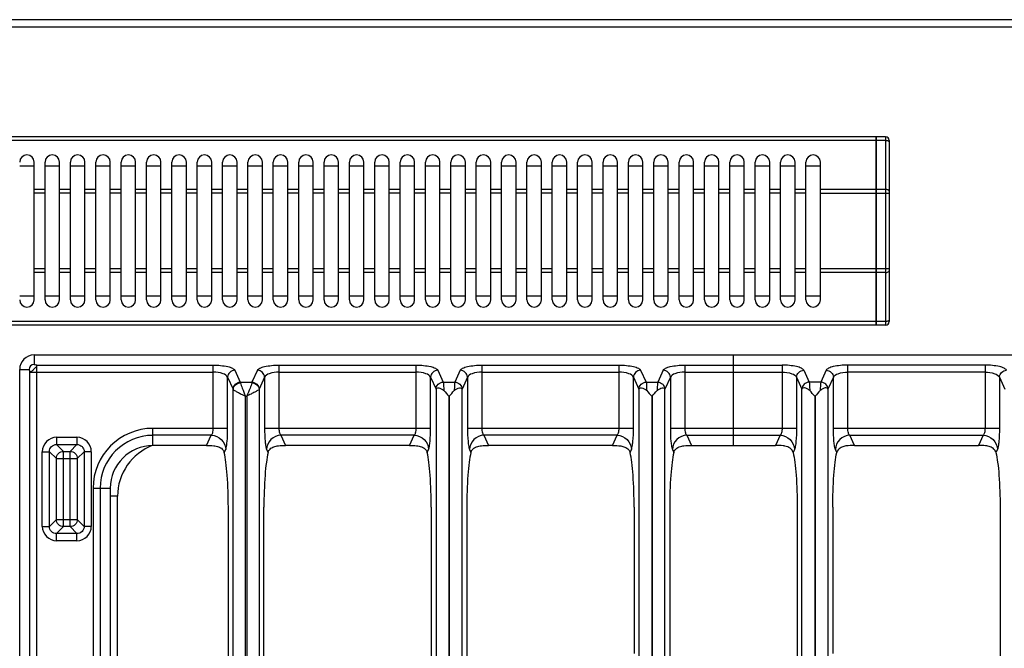
# Model space of a CAD drawing. Units: millimetres. Extents: x 376 to 2555, y -3 to 1915.
# Drawn here: x 674 to 946, y 547 to 721 of the extents above; entities that cross this region are included whole.
import ezdxf

# ---------------------------------------------------------------- set-up
doc = ezdxf.new("R2010")
doc.units = ezdxf.units.MM
doc.header["$LTSCALE"] = 165
doc.layers.get('0').update_dxf_attribs({"linetype": 'CONTINUOUS'})
doc.layers.add('AXES', color=7, linetype='CONTINUOUS')

msp = doc.modelspace()

# ---------------------------------------------------------------- linework, layer by layer
at = {"color": 7, "linetype": 'CONTINUOUS'}
for p, q in [((1478.75, 720.85), (377.75, 720.85)), ((910.15, 688.55), (546.35, 688.55)), ((910.15, 636.55), (910.15, 688.55)), ((910.25, 688.45), (910.15, 688.45)), ((910.25, 636.55), (910.25, 688.55)), ((912.75, 688.55), (910.25, 688.55)), ((913.75, 687.55), (913.75, 637.55)), ((673.75, 680.55), (677.75, 680.55)), ((680.75, 680.55), (684.75, 680.55)), ((687.75, 680.55), (691.75, 680.55)), ((694.75, 680.55), (698.75, 680.55)), ((701.75, 680.55), (705.75, 680.55)), ((708.75, 680.55), (712.75, 680.55)), ((715.75, 680.55), (719.75, 680.55)), ((722.75, 680.55), (726.75, 680.55)), ((729.75, 680.55), (733.75, 680.55)), ((736.75, 680.55), (740.75, 680.55)), ((743.75, 680.55), (747.75, 680.55)), ((750.75, 680.55), (754.75, 680.55)), ((757.75, 680.55), (761.75, 680.55)), ((764.75, 680.55), (768.75, 680.55)), ((771.75, 680.55), (775.75, 680.55)), ((778.75, 680.55), (782.75, 680.55)), ((785.75, 680.55), (789.75, 680.55)), ((792.75, 680.55), (796.75, 680.55)), ((799.75, 680.55), (803.75, 680.55)), ((806.75, 680.55), (810.75, 680.55)), ((813.75, 680.55), (817.75, 680.55)), ((820.75, 680.55), (824.75, 680.55)), ((827.75, 680.55), (831.75, 680.55)), ((834.75, 680.55), (838.75, 680.55)), ((841.75, 680.55), (845.75, 680.55)), ((848.75, 680.55), (852.75, 680.55)), ((855.75, 680.55), (859.75, 680.55)), ((862.75, 680.55), (866.75, 680.55)), ((869.75, 680.55), (873.75, 680.55)), ((876.75, 680.55), (880.75, 680.55)), ((883.75, 680.55), (887.75, 680.55)), ((890.75, 680.55), (894.75, 680.55)), ((677.75, 644.55), (673.75, 644.55)), ((684.75, 644.55), (680.75, 644.55)), ((691.75, 644.55), (687.75, 644.55)), ((698.75, 644.55), (694.75, 644.55)), ((705.75, 644.55), (701.75, 644.55)), ((712.75, 644.55), (708.75, 644.55)), ((719.75, 644.55), (715.75, 644.55)), ((726.75, 644.55), (722.75, 644.55)), ((733.75, 644.55), (729.75, 644.55)), ((740.75, 644.55), (736.75, 644.55)), ((747.75, 644.55), (743.75, 644.55)), ((754.75, 644.55), (750.75, 644.55)), ((761.75, 644.55), (757.75, 644.55)), ((768.75, 644.55), (764.75, 644.55)), ((775.75, 644.55), (771.75, 644.55)), ((782.75, 644.55), (778.75, 644.55)), ((789.75, 644.55), (785.75, 644.55)), ((796.75, 644.55), (792.75, 644.55)), ((803.75, 644.55), (799.75, 644.55)), ((810.75, 644.55), (806.75, 644.55)), ((817.75, 644.55), (813.75, 644.55)), ((824.75, 644.55), (820.75, 644.55)), ((831.75, 644.55), (827.75, 644.55)), ((838.75, 644.55), (834.75, 644.55)), ((845.75, 644.55), (841.75, 644.55)), ((852.75, 644.55), (848.75, 644.55)), ((859.75, 644.55), (855.75, 644.55)), ((866.75, 644.55), (862.75, 644.55)), ((873.75, 644.55), (869.75, 644.55)), ((880.75, 644.55), (876.75, 644.55)), ((887.75, 644.55), (883.75, 644.55)), ((894.75, 644.55), (890.75, 644.55)), ((910.15, 636.55), (546.35, 636.55)), ((910.25, 636.65), (910.15, 636.65)), ((912.75, 636.55), (910.25, 636.55)), ((677.77, 628.35), (1063.73, 628.35)), ((870.75, 603.35), (870.75, 628.35)), ((673.75, 118.37), (673.75, 624.33)), ((725.35, 603.35), (710.54, 603.35)), ((781.35, 603.35), (747.15, 603.35)), ((837.35, 603.35), (803.15, 603.35)), ((859.15, 603.35), (882.35, 603.35)), ((904.15, 603.35), (938.35, 603.35)), ((698.75, 591.56), (698.75, 439.79)), ((731.34, 466.9), (731.34, 586.35)), ((741.16, 482.22), (741.16, 586.35)), ((787.34, 586.35), (787.34, 524.91)), ((797.16, 586.35), (797.16, 530.44)), ((843.34, 586.35), (843.34, 546)), ((853.16, 586.35), (853.16, 547.4)), ((888.34, 586.35), (888.34, 547.4)), ((898.16, 586.35), (898.16, 546)), ((944.34, 586.35), (944.34, 530.44))]:
    msp.add_line(p, q, dxfattribs=at)
at = {"color": 9, "linetype": 'CONTINUOUS'}
for p, q in [((375.75, 718.85), (1480.75, 718.85)), ((910.15, 687.55), (546.35, 687.55)), ((912.75, 687.55), (910.25, 687.55)), ((912.75, 688.55), (912.75, 636.55)), ((910.25, 687.5), (910.15, 687.5)), ((910.15, 674.02), (894.75, 674.02)), ((910.25, 673.97), (910.15, 673.97)), ((912.75, 674.02), (910.25, 674.02)), ((894.75, 673.02), (913.75, 673.02)), ((913.75, 652.09), (894.75, 652.09)), ((910.15, 651.09), (894.75, 651.09)), ((910.25, 651.14), (910.15, 651.14)), ((912.75, 651.09), (910.25, 651.09)), ((910.15, 637.55), (546.35, 637.55)), ((910.25, 637.6), (910.15, 637.6)), ((912.75, 637.55), (910.25, 637.55)), ((677.77, 628.35), (677.77, 625.75)), ((678.5, 380.42), (678.5, 625.53)), ((678.5, 625.53), (727.18, 625.53)), ((727.18, 608.1), (727.18, 625.53)), ((745.31, 625.53), (745.31, 608.1)), ((745.31, 625.53), (783.18, 625.53)), ((783.18, 608.1), (783.18, 625.53)), ((801.31, 625.53), (801.31, 608.1)), ((801.31, 625.53), (839.18, 625.53)), ((839.18, 608.1), (839.18, 625.53)), ((857.31, 625.53), (857.31, 608.1)), ((857.31, 625.53), (884.18, 625.53)), ((884.18, 625.53), (884.18, 608.1)), ((902.31, 608.1), (902.31, 625.53)), ((940.18, 625.53), (902.31, 625.53)), ((940.18, 625.53), (940.18, 608.1)), ((673.75, 624.33), (676.35, 624.33)), ((676.57, 380.42), (676.57, 623.6)), ((676.57, 623.6), (727.18, 623.6)), ((733.14, 624.12), (734.64, 620.84)), ((739.36, 624.12), (737.85, 620.84)), ((745.31, 623.6), (783.18, 623.6)), ((789.14, 624.12), (790.64, 620.84)), ((795.36, 624.12), (793.85, 620.84)), ((801.31, 623.6), (839.18, 623.6)), ((845.14, 624.12), (846.64, 620.84)), ((851.36, 624.12), (849.85, 620.84)), ((857.31, 623.6), (884.18, 623.6)), ((890.14, 624.12), (891.64, 620.84)), ((896.36, 624.12), (894.85, 620.84)), ((940.18, 623.6), (902.31, 623.6)), ((731.15, 608.1), (731.15, 622.19)), ((731.15, 622.19), (732.66, 618.9)), ((734.64, 620.84), (737.85, 620.84)), ((741.34, 622.19), (739.84, 618.9)), ((741.34, 622.19), (741.34, 608.1)), ((787.15, 608.1), (787.15, 622.19)), ((787.15, 622.19), (788.66, 618.9)), ((790.64, 620.84), (793.85, 620.84)), ((797.34, 622.19), (795.84, 618.9)), ((797.34, 622.19), (797.34, 608.1)), ((843.15, 608.1), (843.15, 622.19)), ((843.15, 622.19), (844.66, 618.9)), ((846.64, 620.84), (849.85, 620.84)), ((853.34, 622.19), (851.84, 618.9)), ((853.34, 622.19), (853.34, 608.1)), ((888.15, 622.19), (888.15, 608.1)), ((888.15, 622.19), (889.66, 618.9)), ((894.85, 620.84), (891.64, 620.84)), ((898.34, 622.19), (896.84, 618.9)), ((898.34, 608.1), (898.34, 622.19)), ((944.15, 622.19), (944.15, 608.1)), ((944.15, 622.19), (945.66, 618.9)), ((732.69, 433.69), (732.69, 618.82)), ((736.06, 432.46), (736.06, 616.97)), ((736.06, 616.97), (736.43, 616.97)), ((736.43, 616.97), (736.43, 432.46)), ((739.81, 618.82), (739.81, 433.69)), ((788.66, 618.9), (788.67, 618.88)), ((788.67, 618.88), (788.67, 501.85)), ((792.2, 616.97), (792.2, 501.85)), ((792.2, 616.97), (792.3, 616.97)), ((792.3, 616.97), (792.3, 501.85)), ((795.84, 618.9), (795.83, 618.88)), ((795.83, 501.85), (795.83, 618.88)), ((844.66, 618.9), (844.67, 618.88)), ((844.67, 618.88), (844.67, 496.85)), ((848.2, 616.97), (848.2, 496.85)), ((848.2, 616.97), (848.3, 616.97)), ((848.3, 616.97), (848.3, 496.85)), ((851.84, 618.9), (851.83, 618.88)), ((851.83, 496.85), (851.83, 618.88)), ((889.66, 618.9), (889.67, 618.88)), ((889.67, 496.85), (889.67, 618.88)), ((896.84, 618.9), (896.83, 618.88)), ((896.83, 618.88), (896.83, 496.85)), ((710.54, 603.35), (710.54, 608.1)), ((710.54, 608.1), (731.15, 608.1)), ((726.64, 606.17), (710.54, 606.17)), ((725.35, 603.35), (726.64, 606.17)), ((741.34, 608.1), (787.15, 608.1)), ((745.86, 606.17), (747.15, 603.35)), ((782.64, 606.17), (745.86, 606.17)), ((781.35, 603.35), (782.64, 606.17)), ((797.34, 608.1), (843.15, 608.1)), ((801.86, 606.17), (803.15, 603.35)), ((838.64, 606.17), (801.86, 606.17)), ((837.35, 603.35), (838.64, 606.17)), ((853.34, 608.1), (888.15, 608.1)), ((857.86, 606.17), (859.15, 603.35)), ((857.86, 606.17), (883.64, 606.17)), ((883.64, 606.17), (882.35, 603.35)), ((898.34, 608.1), (944.15, 608.1)), ((904.15, 603.35), (902.86, 606.17)), ((902.86, 606.17), (939.64, 606.17)), ((939.64, 606.17), (938.35, 603.35)), ((683.95, 605.62), (683.95, 603.63)), ((683.95, 605.62), (689.55, 605.62)), ((683.95, 603.63), (685.86, 601.73)), ((683.95, 603.63), (689.55, 603.63)), ((689.55, 603.63), (687.65, 601.73)), ((689.55, 605.62), (689.55, 603.63)), ((679.98, 581.05), (679.98, 601.65)), ((679.98, 601.65), (681.97, 601.65)), ((681.97, 581.05), (681.97, 601.65)), ((681.97, 601.65), (683.87, 599.75)), ((685.86, 580.97), (685.86, 601.73)), ((685.86, 601.73), (687.65, 601.73)), ((687.65, 580.97), (687.65, 601.73)), ((691.54, 601.65), (689.64, 599.75)), ((691.54, 601.65), (691.54, 581.05)), ((693.52, 601.65), (691.54, 601.65)), ((693.52, 601.65), (693.52, 581.05)), ((730.21, 601.44), (730.61, 602.3)), ((741.89, 602.3), (742.29, 601.44)), ((786.21, 601.44), (786.61, 602.3)), ((797.89, 602.3), (798.29, 601.44)), ((842.21, 601.44), (842.61, 602.3)), ((853.89, 602.3), (854.29, 601.44)), ((887.61, 602.3), (887.21, 601.44)), ((899.29, 601.44), (898.89, 602.3)), ((943.61, 602.3), (943.21, 601.44)), ((683.87, 582.95), (683.87, 599.75)), ((683.87, 599.75), (689.64, 599.75)), ((689.64, 599.75), (689.64, 582.95)), ((694, 591.56), (694, 439.79)), ((694, 591.56), (698.75, 591.56)), ((695.94, 591.56), (695.94, 439.79)), ((700.75, 589.35), (698.75, 589.35)), ((700.75, 433.3), (700.75, 589.35)), ((681.97, 581.05), (683.87, 582.95)), ((683.87, 582.95), (689.64, 582.95)), ((691.54, 581.05), (689.64, 582.95)), ((679.98, 581.05), (681.97, 581.05)), ((683.95, 579.06), (685.86, 580.97)), ((683.95, 577.08), (683.95, 579.06)), ((689.55, 579.06), (683.95, 579.06)), ((687.65, 580.97), (685.86, 580.97)), ((689.55, 579.06), (687.65, 580.97)), ((689.55, 577.08), (689.55, 579.06)), ((693.52, 581.05), (691.54, 581.05)), ((689.55, 577.08), (683.95, 577.08))]:
    msp.add_line(p, q, dxfattribs=at)
at = {"color": 7, "linetype": 'CONTINUOUS'}
for centre, radius, start, end in [((912.75, 687.55), 1, 0, 90), ((912.75, 637.55), 1, 270, 360), ((677.77, 624.33), 4.02, 90, 180), ((710.54, 591.56), 11.78, 90, 180)]:
    msp.add_arc(centre, radius, start, end, dxfattribs=at)
at = {"color": 9, "linetype": 'CONTINUOUS'}
for centre, radius, start in [((677.77, 624.33), 1.42, 90), ((710.54, 591.56), 16.53, 90), ((710.54, 591.56), 14.6, 90), ((715.75, 589.35), 15, 110.4036)]:
    msp.add_arc(centre, radius, start, 180, dxfattribs=at)
for points, knots in [([(912.75, 687.55), (912.88, 687.55), (913.12, 687.53), (913.49, 687.42), (913.75, 687.21), (913.75, 687.05)], [0, 0, 0, 0, 0.324374, 0.612789, 1, 1, 1, 1]), ([(913.75, 673.52), (913.75, 673.67), (913.49, 673.89), (913.12, 673.99), (912.88, 674.02), (912.75, 674.02)], [0, 0, 0, 0, 0.387211, 0.675626, 1, 1, 1, 1]), ([(912.75, 651.09), (912.88, 651.09), (913.12, 651.11), (913.49, 651.22), (913.75, 651.44), (913.75, 651.59)], [0, 0, 0, 0, 0.324374, 0.612789, 1, 1, 1, 1]), ([(913.75, 638.05), (913.75, 637.9), (913.49, 637.68), (913.12, 637.58), (912.88, 637.55), (912.75, 637.55)], [0, 0, 0, 0, 0.387211, 0.675626, 1, 1, 1, 1]), ([(678.5, 625.53), (678.46, 625.48), (678.43, 625.31), (678.29, 625.04), (678.01, 624.74), (677.68, 624.43), (677.36, 624.09), (677.06, 623.82), (676.8, 623.66), (676.61, 623.65), (676.57, 623.6)], [0, 0, 0, 0, 0.068364, 0.178445, 0.329383, 0.500127, 0.670358, 0.821753, 0.931866, 1, 1, 1, 1]), ([(678.5, 625.53), (678.33, 625.53), (678.12, 625.57), (677.77, 625.66), (677.77, 625.75)], [0, 0, 0, 0, 0.658847, 1, 1, 1, 1]), ([(727.18, 625.53), (728.53, 625.53), (730.37, 625.39), (732.34, 624.8), (733.02, 624.37), (733.14, 624.12)], [0, 0, 0, 0, 0.644342, 0.866854, 1, 1, 1, 1]), ([(739.36, 624.12), (739.47, 624.37), (740.16, 624.8), (742.12, 625.39), (743.97, 625.53), (745.31, 625.53)], [0, 0, 0, 0, 0.13315, 0.355662, 1, 1, 1, 1]), ([(783.18, 625.53), (784.53, 625.53), (786.37, 625.39), (788.34, 624.8), (789.02, 624.37), (789.14, 624.12)], [0, 0, 0, 0, 0.644342, 0.866854, 1, 1, 1, 1]), ([(795.36, 624.12), (795.47, 624.37), (796.16, 624.8), (798.12, 625.39), (799.97, 625.53), (801.31, 625.53)], [0, 0, 0, 0, 0.13315, 0.355662, 1, 1, 1, 1]), ([(839.18, 625.53), (840.53, 625.53), (842.37, 625.39), (844.34, 624.8), (845.02, 624.37), (845.14, 624.12)], [0, 0, 0, 0, 0.644342, 0.866854, 1, 1, 1, 1]), ([(851.36, 624.12), (851.47, 624.37), (852.16, 624.8), (854.12, 625.39), (855.97, 625.53), (857.31, 625.53)], [0, 0, 0, 0, 0.13315, 0.355662, 1, 1, 1, 1]), ([(890.14, 624.12), (890.02, 624.37), (889.34, 624.8), (887.37, 625.39), (885.53, 625.53), (884.18, 625.53)], [0, 0, 0, 0, 0.13315, 0.355662, 1, 1, 1, 1]), ([(902.31, 625.53), (900.97, 625.53), (899.12, 625.39), (897.16, 624.8), (896.47, 624.37), (896.36, 624.12)], [0, 0, 0, 0, 0.644342, 0.866854, 1, 1, 1, 1]), ([(946.14, 624.12), (946.02, 624.37), (945.34, 624.8), (943.37, 625.39), (941.53, 625.53), (940.18, 625.53)], [0, 0, 0, 0, 0.13315, 0.355662, 1, 1, 1, 1]), ([(676.57, 623.6), (676.57, 623.77), (676.54, 623.98), (676.44, 624.33), (676.35, 624.33)], [0, 0, 0, 0, 0.658544, 1, 1, 1, 1]), ([(731.15, 622.19), (731, 622.7), (729.47, 623.46), (728.09, 623.6), (727.18, 623.6)], [0, 0, 0, 0, 0.370918, 1, 1, 1, 1]), ([(733.14, 624.12), (732.64, 624.1), (731.62, 623.69), (731.17, 622.68), (731.15, 622.19)], [0, 0, 0, 0, 0.504622, 1, 1, 1, 1]), ([(741.34, 622.19), (741.33, 622.68), (740.87, 623.69), (739.86, 624.1), (739.36, 624.12)], [0, 0, 0, 0, 0.495378, 1, 1, 1, 1]), ([(745.31, 623.6), (744.4, 623.6), (743.03, 623.46), (741.5, 622.7), (741.34, 622.19)], [0, 0, 0, 0, 0.629081, 1, 1, 1, 1]), ([(787.15, 622.19), (787, 622.7), (785.47, 623.46), (784.09, 623.6), (783.18, 623.6)], [0, 0, 0, 0, 0.370918, 1, 1, 1, 1]), ([(789.14, 624.12), (788.64, 624.1), (787.62, 623.69), (787.17, 622.68), (787.15, 622.19)], [0, 0, 0, 0, 0.504622, 1, 1, 1, 1]), ([(797.34, 622.19), (797.33, 622.68), (796.87, 623.69), (795.86, 624.1), (795.36, 624.12)], [0, 0, 0, 0, 0.495378, 1, 1, 1, 1]), ([(801.31, 623.6), (800.4, 623.6), (799.03, 623.46), (797.5, 622.7), (797.34, 622.19)], [0, 0, 0, 0, 0.629081, 1, 1, 1, 1]), ([(843.15, 622.19), (843, 622.7), (841.47, 623.46), (840.09, 623.6), (839.18, 623.6)], [0, 0, 0, 0, 0.370918, 1, 1, 1, 1]), ([(845.14, 624.12), (844.64, 624.1), (843.62, 623.69), (843.17, 622.68), (843.15, 622.19)], [0, 0, 0, 0, 0.504622, 1, 1, 1, 1]), ([(853.34, 622.19), (853.33, 622.68), (852.87, 623.69), (851.86, 624.1), (851.36, 624.12)], [0, 0, 0, 0, 0.495378, 1, 1, 1, 1]), ([(857.31, 623.6), (856.4, 623.6), (855.03, 623.46), (853.5, 622.7), (853.34, 622.19)], [0, 0, 0, 0, 0.629081, 1, 1, 1, 1]), ([(884.18, 623.6), (885.09, 623.6), (886.47, 623.46), (888, 622.7), (888.15, 622.19)], [0, 0, 0, 0, 0.629081, 1, 1, 1, 1]), ([(888.15, 622.19), (888.17, 622.68), (888.62, 623.69), (889.64, 624.1), (890.14, 624.12)], [0, 0, 0, 0, 0.495378, 1, 1, 1, 1]), ([(896.36, 624.12), (896.86, 624.1), (897.87, 623.69), (898.33, 622.68), (898.34, 622.19)], [0, 0, 0, 0, 0.504622, 1, 1, 1, 1]), ([(898.34, 622.19), (898.5, 622.7), (900.03, 623.46), (901.4, 623.6), (902.31, 623.6)], [0, 0, 0, 0, 0.370918, 1, 1, 1, 1]), ([(940.18, 623.6), (941.09, 623.6), (942.47, 623.46), (944, 622.7), (944.15, 622.19)], [0, 0, 0, 0, 0.629081, 1, 1, 1, 1]), ([(944.15, 622.19), (944.17, 622.68), (944.62, 623.69), (945.64, 624.1), (946.14, 624.12)], [0, 0, 0, 0, 0.495378, 1, 1, 1, 1]), ([(732.66, 618.9), (732.67, 619.4), (733.13, 620.4), (734.14, 620.82), (734.64, 620.84)], [0, 0, 0, 0, 0.495378, 1, 1, 1, 1]), ([(732.69, 618.82), (732.71, 619.29), (733.19, 620.25), (734.18, 620.64), (734.67, 620.66)], [0, 0, 0, 0, 0.487869, 1, 1, 1, 1]), ([(734.64, 620.84), (734.65, 620.81), (734.66, 620.75), (734.67, 620.7), (734.67, 620.66)], [0, 0, 0, 0, 0.452678, 1, 1, 1, 1]), ([(734.67, 620.66), (734.75, 620.14), (735.28, 618.91), (735.76, 617.69), (736.06, 616.97)], [0, 0, 0, 0, 0.405183, 1, 1, 1, 1]), ([(737.82, 620.66), (737.75, 620.14), (737.22, 618.91), (736.74, 617.69), (736.43, 616.97)], [0, 0, 0, 0, 0.405199, 1, 1, 1, 1]), ([(737.85, 620.84), (737.85, 620.81), (737.84, 620.75), (737.83, 620.7), (737.82, 620.66)], [0, 0, 0, 0, 0.452678, 1, 1, 1, 1]), ([(737.82, 620.66), (738.32, 620.64), (739.3, 620.25), (739.78, 619.29), (739.81, 618.82)], [0, 0, 0, 0, 0.512131, 1, 1, 1, 1]), ([(737.85, 620.84), (738.35, 620.82), (739.37, 620.4), (739.82, 619.4), (739.84, 618.9)], [0, 0, 0, 0, 0.504622, 1, 1, 1, 1]), ([(788.66, 618.9), (788.67, 619.4), (789.13, 620.4), (790.14, 620.82), (790.64, 620.84)], [0, 0, 0, 0, 0.495378, 1, 1, 1, 1]), ([(790.64, 620.84), (790.71, 620.56), (790.75, 619.77), (790.79, 618.99), (790.81, 618.5)], [0, 0, 0, 0, 0.367963, 1, 1, 1, 1]), ([(793.85, 620.84), (793.79, 620.56), (793.74, 619.77), (793.7, 618.99), (793.69, 618.5)], [0, 0, 0, 0, 0.367991, 1, 1, 1, 1]), ([(793.85, 620.84), (794.35, 620.82), (795.37, 620.4), (795.82, 619.4), (795.84, 618.9)], [0, 0, 0, 0, 0.504622, 1, 1, 1, 1]), ([(844.66, 618.9), (844.67, 619.4), (845.13, 620.4), (846.14, 620.82), (846.64, 620.84)], [0, 0, 0, 0, 0.495378, 1, 1, 1, 1]), ([(846.64, 620.84), (846.71, 620.56), (846.75, 619.77), (846.79, 618.99), (846.81, 618.5)], [0, 0, 0, 0, 0.367963, 1, 1, 1, 1]), ([(849.85, 620.84), (849.79, 620.56), (849.74, 619.77), (849.7, 618.99), (849.69, 618.5)], [0, 0, 0, 0, 0.367991, 1, 1, 1, 1]), ([(849.85, 620.84), (850.35, 620.82), (851.37, 620.4), (851.82, 619.4), (851.84, 618.9)], [0, 0, 0, 0, 0.504622, 1, 1, 1, 1]), ([(891.64, 620.84), (891.14, 620.82), (890.13, 620.4), (889.67, 619.4), (889.66, 618.9)], [0, 0, 0, 0, 0.504622, 1, 1, 1, 1]), ([(891.64, 620.84), (891.71, 620.56), (891.75, 619.77), (891.79, 618.99), (891.81, 618.5)], [0, 0, 0, 0, 0.367991, 1, 1, 1, 1]), ([(894.85, 620.84), (894.79, 620.56), (894.74, 619.77), (894.7, 618.99), (894.69, 618.5)], [0, 0, 0, 0, 0.367963, 1, 1, 1, 1]), ([(896.84, 618.9), (896.82, 619.4), (896.37, 620.4), (895.35, 620.82), (894.85, 620.84)], [0, 0, 0, 0, 0.495378, 1, 1, 1, 1]), ([(732.66, 618.9), (732.66, 618.89), (732.68, 618.86), (732.68, 618.83), (732.69, 618.81)], [0, 0, 0, 0, 0.412242, 1, 1, 1, 1]), ([(732.69, 618.82), (732.78, 618.69), (733.2, 618.44), (733.93, 618.03), (734.94, 617.53), (735.68, 617.17), (736.06, 616.97)], [0, 0, 0, 0, 0.128187, 0.36048, 0.663116, 1, 1, 1, 1]), ([(739.81, 618.82), (739.71, 618.69), (739.29, 618.44), (738.56, 618.03), (737.56, 617.53), (736.82, 617.17), (736.43, 616.97)], [0, 0, 0, 0, 0.128193, 0.360501, 0.663145, 1, 1, 1, 1]), ([(739.84, 618.9), (739.83, 618.89), (739.82, 618.86), (739.81, 618.83), (739.81, 618.81)], [0, 0, 0, 0, 0.412241, 1, 1, 1, 1]), ([(726.64, 606.17), (726.85, 606.32), (727.11, 607.02), (727.18, 607.68), (727.18, 608.1)], [0, 0, 0, 0, 0.39008, 1, 1, 1, 1]), ([(726.64, 606.17), (727.64, 606.14), (729.67, 605.3), (730.58, 603.28), (730.61, 602.3)], [0, 0, 0, 0, 0.504621, 1, 1, 1, 1]), ([(730.61, 602.3), (730.72, 602.55), (730.87, 603.28), (731.11, 605.2), (731.15, 606.88), (731.15, 608.1)], [0, 0, 0, 0, 0.142538, 0.372777, 1, 1, 1, 1]), ([(741.34, 608.1), (741.34, 606.88), (741.39, 605.2), (741.63, 603.28), (741.77, 602.55), (741.89, 602.3)], [0, 0, 0, 0, 0.627076, 0.85739, 1, 1, 1, 1]), ([(745.86, 606.17), (744.86, 606.14), (742.83, 605.3), (741.92, 603.28), (741.89, 602.3)], [0, 0, 0, 0, 0.504621, 1, 1, 1, 1]), ([(745.31, 608.1), (745.31, 607.68), (745.39, 607.02), (745.65, 606.32), (745.86, 606.17)], [0, 0, 0, 0, 0.60978, 1, 1, 1, 1]), ([(782.64, 606.17), (782.85, 606.32), (783.11, 607.02), (783.18, 607.68), (783.18, 608.1)], [0, 0, 0, 0, 0.39008, 1, 1, 1, 1]), ([(782.64, 606.17), (783.64, 606.14), (785.67, 605.3), (786.58, 603.28), (786.61, 602.3)], [0, 0, 0, 0, 0.504621, 1, 1, 1, 1]), ([(786.61, 602.3), (786.72, 602.55), (786.87, 603.28), (787.11, 605.2), (787.15, 606.88), (787.15, 608.1)], [0, 0, 0, 0, 0.142538, 0.372777, 1, 1, 1, 1]), ([(797.34, 608.1), (797.34, 606.88), (797.39, 605.2), (797.63, 603.28), (797.77, 602.55), (797.89, 602.3)], [0, 0, 0, 0, 0.627076, 0.85739, 1, 1, 1, 1]), ([(801.86, 606.17), (800.86, 606.14), (798.83, 605.3), (797.92, 603.28), (797.89, 602.3)], [0, 0, 0, 0, 0.504621, 1, 1, 1, 1]), ([(801.31, 608.1), (801.31, 607.68), (801.39, 607.02), (801.65, 606.32), (801.86, 606.17)], [0, 0, 0, 0, 0.60978, 1, 1, 1, 1]), ([(838.64, 606.17), (838.85, 606.32), (839.11, 607.02), (839.18, 607.68), (839.18, 608.1)], [0, 0, 0, 0, 0.39008, 1, 1, 1, 1]), ([(838.64, 606.17), (839.64, 606.14), (841.67, 605.3), (842.58, 603.28), (842.61, 602.3)], [0, 0, 0, 0, 0.504621, 1, 1, 1, 1]), ([(842.61, 602.3), (842.72, 602.55), (842.87, 603.28), (843.11, 605.2), (843.15, 606.88), (843.15, 608.1)], [0, 0, 0, 0, 0.142538, 0.372777, 1, 1, 1, 1]), ([(853.34, 608.1), (853.34, 606.88), (853.39, 605.2), (853.63, 603.28), (853.77, 602.55), (853.89, 602.3)], [0, 0, 0, 0, 0.627076, 0.85739, 1, 1, 1, 1]), ([(857.86, 606.17), (856.86, 606.14), (854.83, 605.3), (853.92, 603.28), (853.89, 602.3)], [0, 0, 0, 0, 0.504621, 1, 1, 1, 1]), ([(857.31, 608.1), (857.31, 607.68), (857.39, 607.02), (857.65, 606.32), (857.86, 606.17)], [0, 0, 0, 0, 0.60978, 1, 1, 1, 1]), ([(884.18, 608.1), (884.18, 607.68), (884.11, 607.02), (883.85, 606.32), (883.64, 606.17)], [0, 0, 0, 0, 0.60978, 1, 1, 1, 1]), ([(883.64, 606.17), (884.64, 606.14), (886.67, 605.3), (887.58, 603.28), (887.61, 602.3)], [0, 0, 0, 0, 0.504621, 1, 1, 1, 1]), ([(888.15, 608.1), (888.15, 606.88), (888.11, 605.2), (887.87, 603.28), (887.72, 602.55), (887.61, 602.3)], [0, 0, 0, 0, 0.627076, 0.85739, 1, 1, 1, 1]), ([(898.89, 602.3), (898.77, 602.55), (898.63, 603.28), (898.39, 605.2), (898.34, 606.88), (898.34, 608.1)], [0, 0, 0, 0, 0.142538, 0.372777, 1, 1, 1, 1]), ([(902.86, 606.17), (901.86, 606.14), (899.83, 605.3), (898.92, 603.28), (898.89, 602.3)], [0, 0, 0, 0, 0.504621, 1, 1, 1, 1]), ([(902.86, 606.17), (902.65, 606.32), (902.39, 607.02), (902.31, 607.68), (902.31, 608.1)], [0, 0, 0, 0, 0.39008, 1, 1, 1, 1]), ([(940.18, 608.1), (940.18, 607.68), (940.11, 607.02), (939.85, 606.32), (939.64, 606.17)], [0, 0, 0, 0, 0.60978, 1, 1, 1, 1]), ([(939.64, 606.17), (940.64, 606.14), (942.67, 605.3), (943.58, 603.28), (943.61, 602.3)], [0, 0, 0, 0, 0.504621, 1, 1, 1, 1]), ([(944.15, 608.1), (944.15, 606.88), (944.11, 605.2), (943.87, 603.28), (943.72, 602.55), (943.61, 602.3)], [0, 0, 0, 0, 0.627076, 0.85739, 1, 1, 1, 1]), ([(683.95, 605.62), (682.94, 605.62), (680.82, 604.78), (679.98, 602.66), (679.98, 601.65)], [0, 0, 0, 0, 0.499992, 1, 1, 1, 1]), ([(681.97, 601.65), (681.96, 602.16), (682.37, 603.23), (683.44, 603.64), (683.95, 603.63)], [0, 0, 0, 0, 0.500004, 1, 1, 1, 1]), ([(693.52, 601.65), (693.52, 602.66), (692.68, 604.78), (690.57, 605.62), (689.55, 605.62)], [0, 0, 0, 0, 0.499992, 1, 1, 1, 1]), ([(689.55, 603.63), (690.06, 603.64), (691.14, 603.23), (691.54, 602.16), (691.54, 601.65)], [0, 0, 0, 0, 0.500004, 1, 1, 1, 1]), ([(683.87, 599.75), (683.88, 600.25), (684.31, 601.29), (685.35, 601.72), (685.86, 601.73)], [0, 0, 0, 0, 0.500007, 1, 1, 1, 1]), ([(689.64, 582.95), (689.63, 582.45), (689.2, 581.41), (688.16, 580.97), (687.65, 580.97)], [0, 0, 0, 0, 0.499993, 1, 1, 1, 1]), ([(679.98, 581.05), (679.98, 580.04), (680.82, 577.92), (682.94, 577.08), (683.95, 577.08)], [0, 0, 0, 0, 0.499992, 1, 1, 1, 1]), ([(683.95, 579.06), (683.44, 579.06), (682.37, 579.47), (681.96, 580.54), (681.97, 581.05)], [0, 0, 0, 0, 0.500004, 1, 1, 1, 1]), ([(689.55, 577.08), (690.57, 577.08), (692.68, 577.92), (693.52, 580.04), (693.52, 581.05)], [0, 0, 0, 0, 0.499992, 1, 1, 1, 1]), ([(691.54, 581.05), (691.54, 580.54), (691.14, 579.47), (690.06, 579.06), (689.55, 579.06)], [0, 0, 0, 0, 0.500004, 1, 1, 1, 1])]:
    msp.add_open_spline(points, degree=3, knots=knots, dxfattribs=at)
at = {"color": 7, "linetype": 'CONTINUOUS'}
for points, knots in [([(788.67, 618.88), (788.7, 619.01), (788.9, 619.29), (789.49, 619.28), (790.15, 619.04), (790.6, 618.72), (790.81, 618.5)], [0, 0, 0, 0, 0.157797, 0.355003, 0.642698, 1, 1, 1, 1]), ([(793.69, 618.5), (793.9, 618.72), (794.35, 619.04), (795.01, 619.28), (795.59, 619.29), (795.8, 619.01), (795.83, 618.88)], [0, 0, 0, 0, 0.35733, 0.645048, 0.842225, 1, 1, 1, 1]), ([(844.67, 618.88), (844.7, 619.01), (844.9, 619.29), (845.49, 619.28), (846.15, 619.04), (846.6, 618.72), (846.81, 618.5)], [0, 0, 0, 0, 0.157746, 0.354921, 0.642656, 1, 1, 1, 1]), ([(849.69, 618.5), (849.9, 618.72), (850.35, 619.05), (851.01, 619.28), (851.59, 619.29), (851.8, 619.01), (851.83, 618.88)], [0, 0, 0, 0, 0.357479, 0.645269, 0.842353, 1, 1, 1, 1]), ([(891.81, 618.5), (891.6, 618.72), (891.15, 619.05), (890.49, 619.28), (889.9, 619.29), (889.7, 619.01), (889.67, 618.88)], [0, 0, 0, 0, 0.357479, 0.645269, 0.842353, 1, 1, 1, 1]), ([(896.83, 618.88), (896.8, 619.01), (896.59, 619.29), (896.01, 619.28), (895.35, 619.04), (894.9, 618.72), (894.69, 618.5)], [0, 0, 0, 0, 0.157746, 0.354921, 0.642656, 1, 1, 1, 1]), ([(725.35, 603.35), (726, 603.35), (727.11, 603.36), (728.6, 603.08), (729.69, 602.48), (730.12, 601.79), (730.21, 601.44)], [0, 0, 0, 0, 0.348683, 0.594162, 0.802749, 1, 1, 1, 1]), ([(742.29, 601.44), (742.37, 601.79), (742.8, 602.48), (743.9, 603.08), (745.39, 603.36), (746.5, 603.35), (747.15, 603.35)], [0, 0, 0, 0, 0.197251, 0.40584, 0.651321, 1, 1, 1, 1]), ([(781.35, 603.35), (782, 603.35), (783.11, 603.36), (784.6, 603.08), (785.69, 602.48), (786.12, 601.79), (786.21, 601.44)], [0, 0, 0, 0, 0.348683, 0.594162, 0.802749, 1, 1, 1, 1]), ([(798.29, 601.44), (798.37, 601.79), (798.8, 602.48), (799.9, 603.08), (801.39, 603.36), (802.5, 603.35), (803.15, 603.35)], [0, 0, 0, 0, 0.197251, 0.40584, 0.651321, 1, 1, 1, 1]), ([(837.35, 603.35), (837.74, 603.35), (838.9, 603.36), (840.1, 603.23), (840.81, 602.92)], [0, 0, 0, 0, 0.335375, 1, 1, 1, 1]), ([(856.53, 603.19), (856.7, 603.22), (857.57, 603.36), (858.45, 603.35), (859.15, 603.35)], [0, 0, 0, 0, 0.200216, 1, 1, 1, 1]), ([(884.96, 603.19), (884.79, 603.22), (883.93, 603.36), (883.05, 603.35), (882.35, 603.35)], [0, 0, 0, 0, 0.200216, 1, 1, 1, 1]), ([(904.15, 603.35), (903.76, 603.35), (902.6, 603.36), (901.4, 603.23), (900.69, 602.92)], [0, 0, 0, 0, 0.335375, 1, 1, 1, 1]), ([(943.21, 601.44), (943.12, 601.79), (942.69, 602.48), (941.6, 603.08), (940.11, 603.36), (939, 603.35), (938.35, 603.35)], [0, 0, 0, 0, 0.197251, 0.40584, 0.651321, 1, 1, 1, 1]), ([(731.34, 586.35), (731.34, 589.3), (731.22, 593.45), (730.74, 598.48), (730.42, 600.56), (730.21, 601.44)], [0, 0, 0, 0, 0.583842, 0.821508, 1, 1, 1, 1]), ([(742.29, 601.44), (742.08, 600.56), (741.76, 598.48), (741.28, 593.45), (741.16, 589.3), (741.16, 586.35)], [0, 0, 0, 0, 0.178492, 0.416159, 1, 1, 1, 1]), ([(787.34, 586.35), (787.34, 589.3), (787.22, 593.45), (786.74, 598.48), (786.42, 600.56), (786.21, 601.44)], [0, 0, 0, 0, 0.583842, 0.821508, 1, 1, 1, 1]), ([(798.29, 601.44), (798.08, 600.56), (797.76, 598.48), (797.28, 593.45), (797.16, 589.3), (797.16, 586.35)], [0, 0, 0, 0, 0.178492, 0.416159, 1, 1, 1, 1]), ([(840.81, 602.92), (840.98, 602.85), (841.59, 602.53), (842.09, 601.93), (842.21, 601.44)], [0, 0, 0, 0, 0.264986, 1, 1, 1, 1]), ([(843.34, 586.35), (843.34, 589.3), (843.22, 593.45), (842.74, 598.48), (842.42, 600.56), (842.21, 601.44)], [0, 0, 0, 0, 0.583842, 0.821508, 1, 1, 1, 1]), ([(854.29, 601.44), (854.08, 600.56), (853.76, 598.48), (853.28, 593.45), (853.16, 589.3), (853.16, 586.35)], [0, 0, 0, 0, 0.178492, 0.416159, 1, 1, 1, 1]), ([(854.29, 601.44), (854.39, 601.89), (855.06, 602.75), (856.02, 603.08), (856.53, 603.19)], [0, 0, 0, 0, 0.471171, 1, 1, 1, 1]), ([(887.21, 601.44), (887.1, 601.89), (886.44, 602.75), (885.48, 603.08), (884.96, 603.19)], [0, 0, 0, 0, 0.471171, 1, 1, 1, 1]), ([(887.21, 601.44), (887.42, 600.56), (887.74, 598.48), (888.22, 593.45), (888.34, 589.3), (888.34, 586.35)], [0, 0, 0, 0, 0.178492, 0.416159, 1, 1, 1, 1]), ([(898.16, 586.35), (898.16, 589.3), (898.28, 593.45), (898.76, 598.48), (899.08, 600.56), (899.29, 601.44)], [0, 0, 0, 0, 0.583842, 0.821508, 1, 1, 1, 1]), ([(900.69, 602.92), (900.52, 602.85), (899.9, 602.53), (899.4, 601.93), (899.29, 601.44)], [0, 0, 0, 0, 0.264986, 1, 1, 1, 1]), ([(943.21, 601.44), (943.42, 600.56), (943.74, 598.48), (944.22, 593.45), (944.34, 589.3), (944.34, 586.35)], [0, 0, 0, 0, 0.178492, 0.416159, 1, 1, 1, 1]), ([(853.16, 547.4), (853.16, 544.54), (853.33, 539.62), (853.78, 534.69), (854.23, 532.67)], [0, 0, 0, 0, 0.580381, 1, 1, 1, 1]), ([(888.34, 547.4), (888.34, 544.54), (888.17, 539.62), (887.72, 534.69), (887.27, 532.67)], [0, 0, 0, 0, 0.580381, 1, 1, 1, 1])]:
    msp.add_open_spline(points, degree=3, knots=knots, dxfattribs=at)
for points in [[(790.81, 618.5), (791.28, 618), (791.74, 617.48), (792.21, 616.98)], [(792.28, 616.98), (792.75, 617.48), (793.21, 618), (793.69, 618.5)], [(846.81, 618.5), (847.28, 618), (847.74, 617.48), (848.21, 616.98)], [(848.28, 616.98), (848.75, 617.48), (849.21, 618), (849.69, 618.5)], [(893.21, 616.98), (892.74, 617.48), (892.28, 618), (891.81, 618.5)], [(894.69, 618.5), (894.21, 618), (893.75, 617.48), (893.28, 616.98)]]:
    msp.add_open_spline(points, degree=3, dxfattribs=at)
at = {"color": 9, "linetype": 'CONTINUOUS'}
for points in [[(687.65, 601.73), (688.16, 601.72), (689.2, 601.29), (689.63, 600.25), (689.64, 599.75)], [(685.86, 580.97), (685.35, 580.97), (684.31, 581.41), (683.88, 582.45), (683.87, 582.95)]]:
    msp.add_open_spline(points, degree=3, dxfattribs=at)
at = {"layer": 'AXES', "color": 7, "linetype": 'CONTINUOUS'}
for p, q in [((677.75, 643.55), (677.75, 681.55)), ((680.75, 643.55), (680.75, 681.55)), ((684.75, 643.55), (684.75, 681.55)), ((687.75, 643.55), (687.75, 681.55)), ((691.75, 643.55), (691.75, 681.55)), ((694.75, 643.55), (694.75, 681.55)), ((698.75, 643.55), (698.75, 681.55)), ((701.75, 643.55), (701.75, 681.55)), ((705.75, 643.55), (705.75, 681.55)), ((708.75, 643.55), (708.75, 681.55)), ((712.75, 643.55), (712.75, 681.55)), ((715.75, 643.55), (715.75, 681.55)), ((719.75, 643.55), (719.75, 681.55)), ((722.75, 643.55), (722.75, 681.55)), ((726.75, 643.55), (726.75, 681.55)), ((729.75, 643.55), (729.75, 681.55)), ((733.75, 643.55), (733.75, 681.55)), ((736.75, 643.55), (736.75, 681.55)), ((740.75, 643.55), (740.75, 681.55)), ((743.75, 643.55), (743.75, 681.55)), ((747.75, 643.55), (747.75, 681.55)), ((750.75, 643.55), (750.75, 681.55)), ((754.75, 643.55), (754.75, 681.55)), ((757.75, 643.55), (757.75, 681.55)), ((761.75, 643.55), (761.75, 681.55)), ((764.75, 643.55), (764.75, 681.55)), ((768.75, 643.55), (768.75, 681.55)), ((771.75, 643.55), (771.75, 681.55)), ((775.75, 643.55), (775.75, 681.55)), ((778.75, 643.55), (778.75, 681.55)), ((782.75, 643.55), (782.75, 681.55)), ((785.75, 643.55), (785.75, 681.55)), ((789.75, 643.55), (789.75, 681.55)), ((792.75, 643.55), (792.75, 681.55)), ((796.75, 643.55), (796.75, 681.55)), ((799.75, 643.55), (799.75, 681.55)), ((803.75, 643.55), (803.75, 681.55)), ((806.75, 643.55), (806.75, 681.55)), ((810.75, 643.55), (810.75, 681.55)), ((813.75, 643.55), (813.75, 681.55)), ((817.75, 643.55), (817.75, 681.55)), ((820.75, 643.55), (820.75, 681.55)), ((824.75, 643.55), (824.75, 681.55)), ((827.75, 643.55), (827.75, 681.55)), ((831.75, 643.55), (831.75, 681.55)), ((834.75, 643.55), (834.75, 681.55)), ((838.75, 643.55), (838.75, 681.55)), ((841.75, 643.55), (841.75, 681.55)), ((845.75, 643.55), (845.75, 681.55)), ((848.75, 643.55), (848.75, 681.55)), ((852.75, 643.55), (852.75, 681.55)), ((855.75, 643.55), (855.75, 681.55)), ((859.75, 643.55), (859.75, 681.55)), ((862.75, 643.55), (862.75, 681.55)), ((866.75, 643.55), (866.75, 681.55)), ((869.75, 643.55), (869.75, 681.55)), ((873.75, 643.55), (873.75, 681.55)), ((876.75, 643.55), (876.75, 681.55)), ((880.75, 643.55), (880.75, 681.55)), ((883.75, 643.55), (883.75, 681.55)), ((887.75, 643.55), (887.75, 681.55)), ((890.75, 643.55), (890.75, 681.55)), ((894.75, 643.55), (894.75, 681.55))]:
    msp.add_line(p, q, dxfattribs=at)
at = {"layer": 'AXES', "color": 9, "linetype": 'CONTINUOUS'}
for p, q in [((680.75, 674.02), (677.75, 674.02)), ((687.75, 674.02), (684.75, 674.02)), ((694.75, 674.02), (691.75, 674.02)), ((701.75, 674.02), (698.75, 674.02)), ((708.75, 674.02), (705.75, 674.02)), ((715.75, 674.02), (712.75, 674.02)), ((722.75, 674.02), (719.75, 674.02)), ((729.75, 674.02), (726.75, 674.02)), ((736.75, 674.02), (733.75, 674.02)), ((743.75, 674.02), (740.75, 674.02)), ((750.75, 674.02), (747.75, 674.02)), ((757.75, 674.02), (754.75, 674.02)), ((764.75, 674.02), (761.75, 674.02)), ((771.75, 674.02), (768.75, 674.02)), ((778.75, 674.02), (775.75, 674.02)), ((785.75, 674.02), (782.75, 674.02)), ((792.75, 674.02), (789.75, 674.02)), ((799.75, 674.02), (796.75, 674.02)), ((806.75, 674.02), (803.75, 674.02)), ((813.75, 674.02), (810.75, 674.02)), ((820.75, 674.02), (817.75, 674.02)), ((827.75, 674.02), (824.75, 674.02)), ((834.75, 674.02), (831.75, 674.02)), ((841.75, 674.02), (838.75, 674.02)), ((848.75, 674.02), (845.75, 674.02)), ((855.75, 674.02), (852.75, 674.02)), ((862.75, 674.02), (859.75, 674.02)), ((869.75, 674.02), (866.75, 674.02)), ((876.75, 674.02), (873.75, 674.02)), ((883.75, 674.02), (880.75, 674.02)), ((890.75, 674.02), (887.75, 674.02)), ((680.75, 673.02), (677.75, 673.02)), ((687.75, 673.02), (684.75, 673.02)), ((694.75, 673.02), (691.75, 673.02)), ((701.75, 673.02), (698.75, 673.02)), ((708.75, 673.02), (705.75, 673.02)), ((715.75, 673.02), (712.75, 673.02)), ((722.75, 673.02), (719.75, 673.02)), ((729.75, 673.02), (726.75, 673.02)), ((736.75, 673.02), (733.75, 673.02)), ((743.75, 673.02), (740.75, 673.02)), ((750.75, 673.02), (747.75, 673.02)), ((757.75, 673.02), (754.75, 673.02)), ((764.75, 673.02), (761.75, 673.02)), ((771.75, 673.02), (768.75, 673.02)), ((778.75, 673.02), (775.75, 673.02)), ((785.75, 673.02), (782.75, 673.02)), ((792.75, 673.02), (789.75, 673.02)), ((799.75, 673.02), (796.75, 673.02)), ((806.75, 673.02), (803.75, 673.02)), ((813.75, 673.02), (810.75, 673.02)), ((820.75, 673.02), (817.75, 673.02)), ((827.75, 673.02), (824.75, 673.02)), ((834.75, 673.02), (831.75, 673.02)), ((841.75, 673.02), (838.75, 673.02)), ((848.75, 673.02), (845.75, 673.02)), ((855.75, 673.02), (852.75, 673.02)), ((862.75, 673.02), (859.75, 673.02)), ((869.75, 673.02), (866.75, 673.02)), ((876.75, 673.02), (873.75, 673.02)), ((883.75, 673.02), (880.75, 673.02)), ((890.75, 673.02), (887.75, 673.02)), ((680.75, 652.09), (677.75, 652.09)), ((680.75, 651.09), (677.75, 651.09)), ((687.75, 652.09), (684.75, 652.09)), ((687.75, 651.09), (684.75, 651.09)), ((694.75, 652.09), (691.75, 652.09)), ((694.75, 651.09), (691.75, 651.09)), ((701.75, 652.09), (698.75, 652.09)), ((701.75, 651.09), (698.75, 651.09)), ((708.75, 652.09), (705.75, 652.09)), ((708.75, 651.09), (705.75, 651.09)), ((715.75, 652.09), (712.75, 652.09)), ((715.75, 651.09), (712.75, 651.09)), ((722.75, 652.09), (719.75, 652.09)), ((722.75, 651.09), (719.75, 651.09)), ((729.75, 652.09), (726.75, 652.09)), ((729.75, 651.09), (726.75, 651.09)), ((736.75, 652.09), (733.75, 652.09)), ((736.75, 651.09), (733.75, 651.09)), ((743.75, 652.09), (740.75, 652.09)), ((743.75, 651.09), (740.75, 651.09)), ((750.75, 652.09), (747.75, 652.09)), ((750.75, 651.09), (747.75, 651.09)), ((757.75, 652.09), (754.75, 652.09)), ((757.75, 651.09), (754.75, 651.09)), ((764.75, 652.09), (761.75, 652.09)), ((764.75, 651.09), (761.75, 651.09)), ((771.75, 652.09), (768.75, 652.09)), ((771.75, 651.09), (768.75, 651.09)), ((778.75, 652.09), (775.75, 652.09)), ((778.75, 651.09), (775.75, 651.09)), ((785.75, 652.09), (782.75, 652.09)), ((785.75, 651.09), (782.75, 651.09)), ((792.75, 652.09), (789.75, 652.09)), ((792.75, 651.09), (789.75, 651.09)), ((799.75, 652.09), (796.75, 652.09)), ((799.75, 651.09), (796.75, 651.09)), ((806.75, 652.09), (803.75, 652.09)), ((806.75, 651.09), (803.75, 651.09)), ((813.75, 652.09), (810.75, 652.09)), ((813.75, 651.09), (810.75, 651.09)), ((820.75, 652.09), (817.75, 652.09)), ((820.75, 651.09), (817.75, 651.09)), ((827.75, 652.09), (824.75, 652.09)), ((827.75, 651.09), (824.75, 651.09)), ((834.75, 652.09), (831.75, 652.09)), ((834.75, 651.09), (831.75, 651.09)), ((841.75, 652.09), (838.75, 652.09)), ((841.75, 651.09), (838.75, 651.09)), ((848.75, 652.09), (845.75, 652.09)), ((848.75, 651.09), (845.75, 651.09)), ((855.75, 652.09), (852.75, 652.09)), ((855.75, 651.09), (852.75, 651.09)), ((862.75, 652.09), (859.75, 652.09)), ((862.75, 651.09), (859.75, 651.09)), ((869.75, 652.09), (866.75, 652.09)), ((869.75, 651.09), (866.75, 651.09)), ((876.75, 652.09), (873.75, 652.09)), ((876.75, 651.09), (873.75, 651.09)), ((883.75, 652.09), (880.75, 652.09)), ((883.75, 651.09), (880.75, 651.09)), ((890.75, 652.09), (887.75, 652.09)), ((890.75, 651.09), (887.75, 651.09)), ((893.2, 616.97), (893.2, 496.85)), ((893.3, 616.97), (893.2, 616.97)), ((893.3, 616.97), (893.3, 496.85))]:
    msp.add_line(p, q, dxfattribs=at)
at = {"layer": 'AXES', "color": 7, "linetype": 'CONTINUOUS'}
for centre, start, end in [((675.75, 681.55), 0, 180), ((682.75, 681.55), 0, 180), ((689.75, 681.55), 0, 180), ((696.75, 681.55), 0, 180), ((703.75, 681.55), 0, 180), ((710.75, 681.55), 0, 180), ((717.75, 681.55), 0, 180), ((724.75, 681.55), 0, 180), ((731.75, 681.55), 0, 180), ((738.75, 681.55), 0, 180), ((745.75, 681.55), 0, 180), ((752.75, 681.55), 0, 180), ((759.75, 681.55), 0, 180), ((766.75, 681.55), 0, 180), ((773.75, 681.55), 0, 180), ((780.75, 681.55), 0, 180), ((787.75, 681.55), 0, 180), ((794.75, 681.55), 0, 180), ((801.75, 681.55), 0, 180), ((808.75, 681.55), 0, 180), ((815.75, 681.55), 0, 180), ((822.75, 681.55), 0, 180), ((829.75, 681.55), 0, 180), ((836.75, 681.55), 0, 180), ((843.75, 681.55), 0, 180), ((850.75, 681.55), 0, 180), ((857.75, 681.55), 0, 180), ((864.75, 681.55), 0, 180), ((871.75, 681.55), 0, 180), ((878.75, 681.55), 0, 180), ((885.75, 681.55), 0, 180), ((892.75, 681.55), 0, 180), ((675.75, 643.55), 180, 360), ((682.75, 643.55), 180, 360), ((689.75, 643.55), 180, 360), ((696.75, 643.55), 180, 360), ((703.75, 643.55), 180, 360), ((710.75, 643.55), 180, 360), ((717.75, 643.55), 180, 360), ((724.75, 643.55), 180, 360), ((731.75, 643.55), 180, 360), ((738.75, 643.55), 180, 360), ((745.75, 643.55), 180, 360), ((752.75, 643.55), 180, 360), ((759.75, 643.55), 180, 360), ((766.75, 643.55), 180, 360), ((773.75, 643.55), 180, 360), ((780.75, 643.55), 180, 360), ((787.75, 643.55), 180, 360), ((794.75, 643.55), 180, 360), ((801.75, 643.55), 180, 360), ((808.75, 643.55), 180, 360), ((815.75, 643.55), 180, 360), ((822.75, 643.55), 180, 360), ((829.75, 643.55), 180, 360), ((836.75, 643.55), 180, 360), ((843.75, 643.55), 180, 360), ((850.75, 643.55), 180, 360), ((857.75, 643.55), 180, 360), ((864.75, 643.55), 180, 360), ((871.75, 643.55), 180, 360), ((878.75, 643.55), 180, 360), ((885.75, 643.55), 180, 360), ((892.75, 643.55), 180, 360)]:
    msp.add_arc(centre, 2, start, end, dxfattribs=at)

doc.saveas('drawing.dxf')
